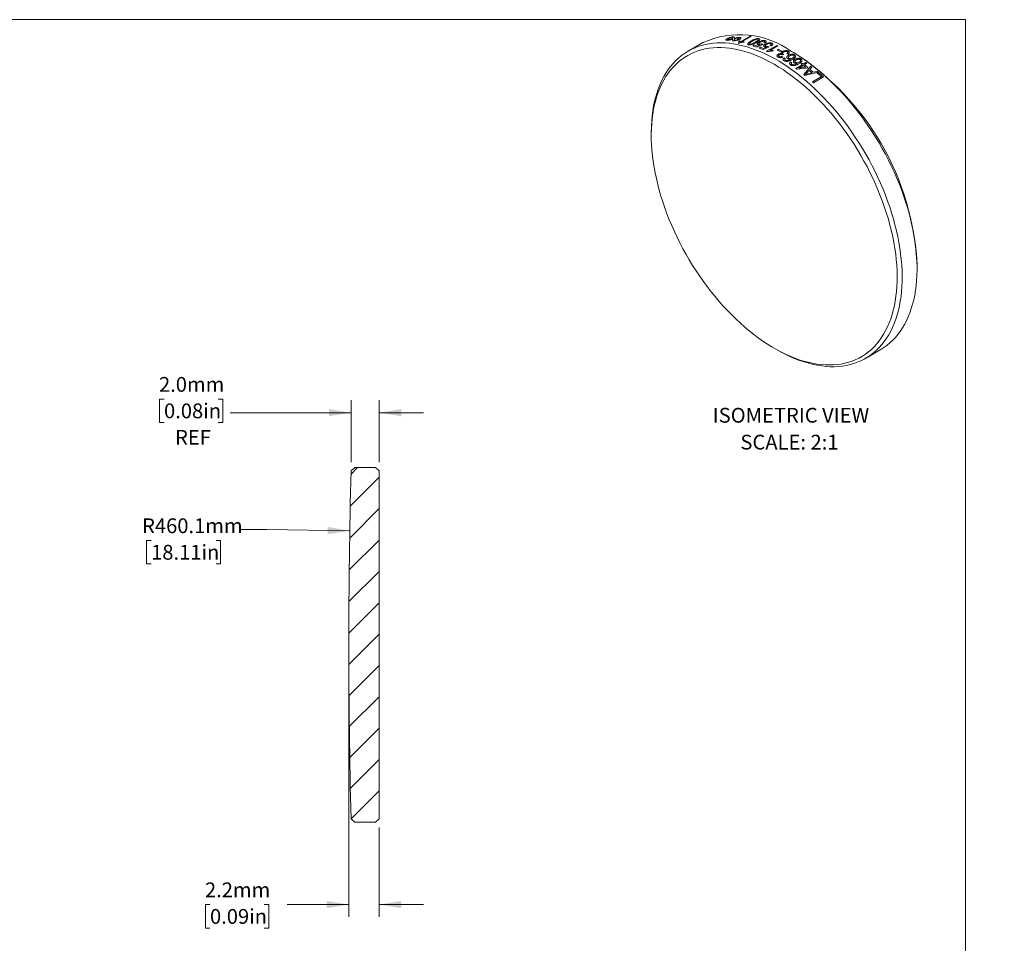
# Model space of a CAD drawing. Units: millimetres. Extents: x 2 to 1110, y 1 to 215.
# Drawn here: x 143 to 284, y 82 to 215 of the extents above; entities that cross this region are included whole.
import ezdxf

# ---------------------------------------------------------------- set-up
doc = ezdxf.new("R2010")
doc.units = ezdxf.units.MM
doc.styles.add('SLDTEXTSTYLE0', font='TXT', dxfattribs={"width": 0.75})
doc.styles.add('SLDTEXTSTYLE2', font='TXT', dxfattribs={"width": 0.7})
doc.dimstyles.new('SLDDIMSTYLE1', dxfattribs={"dimtxt": 2.116667, "dimasz": 3.175, "dimexe": 0, "dimexo": 0.0625, "dimgap": 0.529167, "dimtad": 0, "dimtih": 1, "dimtoh": 1, "dimdec": 1, "dimlfac": 0.5, "dimrnd": 1e-09, "dimzin": 12, "dimdsep": 46, "dimtxsty": 'SLDTEXTSTYLE0', "dimsah": 1, "dimcen": 0, "dimadec": 0, "dimazin": 3, "dimtfac": 1, "dimtdec": 1, "dimtofl": 0, "dimtmove": 0, "dimatfit": 3, "dimfxl": 1, "dimfrac": 2, "dimtolj": 1, "dimtzin": 12, "dimarcsym": 0})
doc.dimstyles.new('SLDDIMSTYLE2', dxfattribs={"dimtxt": 2.116667, "dimasz": 3.175, "dimexe": 0, "dimexo": 0.0625, "dimgap": 0.529167, "dimtad": 0, "dimtih": 1, "dimtoh": 1, "dimdec": 1, "dimlfac": 0.5, "dimrnd": 1e-09, "dimzin": 12, "dimdsep": 46, "dimtxsty": 'SLDTEXTSTYLE0', "dimsah": 1, "dimcen": 0.09, "dimadec": 0, "dimazin": 3, "dimtfac": 1, "dimtdec": 1, "dimtmove": 0, "dimatfit": 0, "dimfxl": 1, "dimfrac": 2, "dimtolj": 1, "dimtzin": 12, "dimarcsym": 0})
doc.dimstyles.new('SLDDIMSTYLE3', dxfattribs={"dimtxt": 2.116667, "dimasz": 3.175, "dimexe": 0, "dimexo": 0.0625, "dimgap": 0.529167, "dimtad": 0, "dimtih": 1, "dimtoh": 1, "dimdec": 1, "dimlfac": 0.5, "dimrnd": 1e-09, "dimzin": 4, "dimdsep": 46, "dimtxsty": 'SLDTEXTSTYLE0', "dimsah": 1, "dimcen": 0.09, "dimadec": 0, "dimazin": 1, "dimtfac": 1, "dimtdec": 1, "dimtmove": 0, "dimatfit": 0, "dimfxl": 1, "dimfrac": 2, "dimtolj": 1, "dimtzin": 12, "dimarcsym": 0})

# ---------------------------------------------------------------- blocks, each defined once
blk = doc.blocks.new('SW_NOTE_5')
at = {"color": 0, "linetype": 'Continuous', "lineweight": 0, "attachment_point": 2, "style": 'SLDTEXTSTYLE2'}
for s, insert, char_height in [('ISOMETRIC VIEW', (12.2, 2.73), 2.1167), ('SCALE: 2:1', (11.98, -1.12), 2.117)]:
    blk.add_mtext(s, dxfattribs=dict(at, insert=insert, char_height=char_height))
blk = doc.blocks.new('_D_1')
at = {"color": 7, "linetype": 'Continuous', "lineweight": 18}
for p, q in [((177.93, 141.65), (174.12, 141.65)), ((189.82, 141.44), (177.93, 141.65)), ((161.37, 140.08), (160.72, 140.08)), ((160.72, 140.08), (160.72, 136.72)), ((170.69, 140.08), (171.33, 140.08)), ((171.33, 140.08), (171.33, 136.72)), ((160.72, 136.72), (161.37, 136.72)), ((171.33, 136.72), (170.69, 136.72))]:
    blk.add_line(p, q, dxfattribs=at)
blk.add_solid([(189.82, 141.44), (186.66, 142.01), (186.64, 140.99)], dxfattribs=at)
at = {"color": 7, "linetype": 'Continuous', "lineweight": 18, "char_height": 2.117, "attachment_point": 1, "style": 'SLDTEXTSTYLE0'}
for s, insert in [('R460.1mm', (160.08, 143.24)), ('18.11in', (161.37, 139.44))]:
    blk.add_mtext(s, dxfattribs=dict(at, insert=insert))
blk = doc.blocks.new('_D_2')
at = {"color": 7, "linetype": 'Continuous', "lineweight": 18}
for p, q in [((189.68, 124.25), (189.68, 86.16)), ((194.02, 98.96), (194.02, 86.16)), ((169.8, 87.94), (169.16, 87.94)), ((169.16, 87.94), (169.16, 84.58)), ((177.56, 87.94), (178.21, 87.94)), ((178.21, 87.94), (178.21, 84.58)), ((189.68, 87.94), (180.84, 87.94)), ((194.02, 87.94), (200.37, 87.94)), ((169.16, 84.58), (169.8, 84.58)), ((178.21, 84.58), (177.56, 84.58))]:
    blk.add_line(p, q, dxfattribs=at)
for points in [[(189.68, 87.94), (186.51, 88.45), (186.51, 87.43)], [(194.02, 87.94), (197.2, 87.43), (197.2, 88.45)]]:
    blk.add_solid(points, dxfattribs=at)
at = {"color": 7, "linetype": 'Continuous', "lineweight": 18, "char_height": 2.117, "attachment_point": 1, "style": 'SLDTEXTSTYLE0'}
for s, insert in [('2.2mm', (169.08, 91.1)), ('0.09in', (169.8, 87.3))]:
    blk.add_mtext(s, dxfattribs=dict(at, insert=insert))
blk = doc.blocks.new('_D_3')
at = {"color": 7, "linetype": 'Continuous', "lineweight": 18}
for p, q in [((163.22, 160.33), (162.58, 160.33)), ((162.58, 160.33), (162.58, 156.96)), ((170.98, 160.33), (171.62, 160.33)), ((171.62, 160.33), (171.62, 156.96)), ((190.01, 151.3), (190.01, 160.15)), ((194.02, 151.3), (194.02, 160.15)), ((190.01, 158.37), (172.69, 158.37)), ((194.02, 158.37), (200.37, 158.37)), ((162.58, 156.96), (163.22, 156.96)), ((171.62, 156.96), (170.98, 156.96))]:
    blk.add_line(p, q, dxfattribs=at)
for points in [[(190.01, 158.37), (186.84, 158.88), (186.84, 157.87)], [(194.02, 158.37), (197.2, 157.86), (197.2, 158.88)]]:
    blk.add_solid(points, dxfattribs=at)
at = {"color": 7, "linetype": 'Continuous', "lineweight": 18, "char_height": 2.117, "attachment_point": 1, "style": 'SLDTEXTSTYLE0'}
for s, insert in [('2.0mm', (162.5, 163.48)), ('0.08in', (163.22, 159.69)), ('REF', (164.8, 155.9))]:
    blk.add_mtext(s, dxfattribs=dict(at, insert=insert))

msp = doc.modelspace()

# ---------------------------------------------------------------- hatches: boundary and pattern name
at = {"linetype": 'Continuous', "lineweight": 18}
h = msp.add_hatch(dxfattribs=at)
h.set_pattern_fill('ANSI31', style=0)
edge = h.paths.add_edge_path(flags=0)
edge.add_line((194.02, 150.03), (193.52, 150.53))
edge.add_line((193.52, 150.53), (193.06, 150.53))
edge.add_line((193.06, 150.53), (192.64, 150.53))
edge.add_line((192.64, 150.53), (191.66, 150.53))
edge.add_line((191.66, 150.53), (191.33, 150.53))
edge.add_line((191.33, 150.53), (190.52, 150.53))
edge.add_line((190.52, 150.53), (190.01, 150.03))
edge.add_arc((1109.84, 125.52), 920.16, 178.47333, 180.02398)
edge.add_arc((1109.84, 124.75), 920.16, 179.97602, 181.52667)
edge.add_line((190.01, 100.23), (190.52, 99.73))
edge.add_line((190.52, 99.73), (193.52, 99.73))
edge.add_line((193.52, 99.73), (194.02, 100.23))
edge.add_line((194.02, 100.23), (194.02, 150.03))

# ---------------------------------------------------------------- linework, layer by layer
at = {"color": 7, "linetype": 'Continuous', "lineweight": 18}
for p, q in [((1.58, 214.65), (277.99, 214.65)), ((277.99, 0.9), (277.99, 214.65)), ((243.7, 211.82), (243.66, 211.76)), ((243.82, 211.91), (243.7, 211.82)), ((243.76, 211.69), (243.85, 211.68)), ((243.93, 211.97), (243.82, 211.91)), ((243.98, 211.79), (244.02, 211.79)), ((244.09, 211.97), (244, 211.92)), ((244.32, 211.76), (244.53, 211.82)), ((244.33, 211.84), (244.53, 211.89)), ((244.53, 211.89), (244.63, 211.92)), ((244.53, 211.82), (244.61, 211.84)), ((244.61, 211.84), (244.61, 211.81)), ((244.61, 211.81), (244.61, 211.73)), ((244.7, 212.19), (244.63, 212.18)), ((244.63, 211.95), (244.63, 212.02)), ((244.63, 211.92), (244.63, 211.95)), ((244.75, 212.18), (244.7, 212.19)), ((244.73, 211.63), (244.82, 211.62)), ((244.86, 212.02), (244.87, 212.09)), ((244.86, 211.98), (244.86, 212.02)), ((244.95, 212.01), (244.86, 211.98)), ((244.92, 211.73), (244.93, 211.73)), ((244.93, 211.73), (244.96, 211.72)), ((245.15, 212.06), (244.95, 212.01)), ((244.96, 211.72), (245.05, 211.72)), ((245.3, 212.01), (245.07, 211.97)), ((245.61, 211.6), (245.54, 211.56)), ((245.58, 211.96), (245.56, 211.99)), ((245.59, 211.8), (245.7, 211.86)), ((245.73, 212.11), (245.63, 212.12)), ((247.18, 212.29), (245.71, 211.44)), ((245.81, 211.42), (247.27, 212.27)), ((246.22, 211.43), (246.29, 211.47)), ((240.37, 211.36), (238.25, 210.14)), ((247.52, 210.91), (247.69, 211.01)), ((248.95, 211.11), (248.1, 210.72)), ((248.14, 210.86), (248.55, 211.05)), ((248.43, 210.59), (248.6, 210.69)), ((248.83, 211.17), (248.95, 211.11)), ((249.87, 210.74), (249.01, 210.36)), ((249.05, 210.51), (249.47, 210.7)), ((249.26, 211.27), (249.1, 211.31)), ((249.48, 210.12), (250.95, 210.97)), ((249.74, 210.82), (249.87, 210.74)), ((251.1, 210.9), (249.95, 210.23)), ((250.18, 210.9), (250.01, 210.96)), ((250.48, 210.22), (250.31, 210.12)), ((251, 210.31), (251.17, 210.4)), ((251.62, 210.17), (251.45, 210.08)), ((253.43, 209.9), (253.08, 210.1)), ((251.7, 209.39), (251.83, 209.29)), ((251.79, 209.59), (251.77, 209.61)), ((251.98, 209.68), (251.79, 209.59)), ((251.86, 209.73), (251.98, 209.68)), ((252.02, 209.18), (252.19, 209.1)), ((252.57, 209.69), (252.4, 209.77)), ((252.94, 208.6), (253.11, 208.51)), ((253.66, 207.66), (254.6, 208.2)), ((255.25, 207.71), (253.8, 207.55)), ((254.75, 208.09), (254.09, 207.71)), ((254.09, 207.71), (255.11, 207.83)), ((254.43, 208.32), (254.6, 208.42)), ((254.77, 208.3), (255.13, 208.51)), ((254.84, 206.78), (255.84, 207.98)), ((255.28, 208.4), (254.92, 208.19)), ((255.42, 207.81), (255.25, 207.71)), ((255.56, 207.37), (255.28, 207.04)), ((255.99, 207.86), (255.68, 207.51)), ((256.18, 207.11), (256.74, 207.25)), ((256.89, 207.12), (254.99, 206.66)), ((255.28, 207.04), (255.06, 206.81)), ((255.06, 206.81), (255.41, 206.91)), ((255.41, 206.91), (255.96, 207.05)), ((256.06, 205.75), (257.34, 206.49)), ((257.66, 206.46), (256.21, 205.62)), ((256.76, 207), (256.93, 207.09)), ((233, 199.05), (232.99, 198.63)), ((271.03, 179), (271.03, 179.4)), ((251.05, 167.34), (251.42, 167.13)), ((263.65, 166.14), (265.77, 167.37)), ((190.01, 150.03), (190.52, 150.53)), ((190.52, 150.53), (191.33, 150.53)), ((191.33, 150.53), (191.66, 150.53)), ((191.66, 150.53), (192.64, 150.53)), ((192.64, 150.53), (193.06, 150.53)), ((193.06, 150.53), (193.52, 150.53)), ((193.52, 150.53), (194.02, 150.03)), ((194.02, 150.03), (194.02, 100.23)), ((189.68, 125.52), (189.68, 124.75)), ((190.52, 99.73), (190.01, 100.23)), ((194.02, 100.23), (193.52, 99.73)), ((193.52, 99.73), (190.52, 99.73))]:
    msp.add_line(p, q, dxfattribs=at)
at = {"color": 7, "linetype": 'Continuous', "lineweight": 18, "flags": 128}
for points in [[(250.59, 208.26), (249.93, 208.63), (249.28, 208.96), (248.63, 209.27), (247.98, 209.54), (247.33, 209.79), (246.69, 210.01), (246.06, 210.19), (245.43, 210.35), (244.81, 210.47), (244.19, 210.57), (243.59, 210.63), (242.99, 210.66), (242.41, 210.66), (241.83, 210.62), (241.27, 210.56), (240.72, 210.47), (240.19, 210.34), (239.67, 210.18), (239.16, 209.99), (238.67, 209.78), (238.2, 209.53), (237.74, 209.25), (237.3, 208.94), (236.88, 208.6), (236.48, 208.24), (236.1, 207.84), (235.74, 207.42), (235.39, 206.98), (235.07, 206.5), (234.78, 206), (234.5, 205.48), (234.24, 204.93), (234.01, 204.35), (233.8, 203.76), (233.62, 203.14), (233.45, 202.5), (233.32, 201.84), (233.2, 201.17), (233.11, 200.47), (233.04, 199.76), (233, 199.03), (232.98, 198.28), (232.99, 197.52), (233.02, 196.75), (233.07, 195.97), (233.15, 195.17), (233.25, 194.36), (233.38, 193.55), (233.53, 192.73), (233.71, 191.9), (233.9, 191.06), (234.13, 190.22), (234.37, 189.38), (234.63, 188.54), (234.92, 187.69), (235.23, 186.85), (235.56, 186), (235.91, 185.16), (236.29, 184.33), (236.68, 183.5), (237.09, 182.67), (237.52, 181.85), (237.97, 181.04), (238.43, 180.24), (238.91, 179.45), (239.41, 178.67), (239.92, 177.91), (240.45, 177.16), (240.99, 176.42), (241.55, 175.7), (242.12, 175), (242.7, 174.31), (243.29, 173.64), (243.89, 173), (244.5, 172.37), (245.12, 171.76), (245.74, 171.18), (246.37, 170.62), (247.01, 170.09), (247.66, 169.57), (248.3, 169.09), (248.95, 168.63), (249.61, 168.2), (250.26, 167.79), (250.92, 167.41), (251.57, 167.06), (252.22, 166.74), (252.87, 166.45), (253.52, 166.19), (254.16, 165.96), (254.8, 165.76), (255.43, 165.59), (256.06, 165.45), (256.68, 165.34), (257.29, 165.26), (257.89, 165.21), (258.48, 165.2), (259.06, 165.22), (259.63, 165.26), (260.18, 165.34), (260.72, 165.45), (261.25, 165.59), (261.77, 165.77), (262.26, 165.97), (262.75, 166.2), (263.21, 166.47), (263.66, 166.76), (264.09, 167.08), (264.5, 167.43), (264.89, 167.81), (265.26, 168.22), (265.61, 168.66), (265.94, 169.12), (266.25, 169.6), (266.54, 170.12), (266.81, 170.65), (267.05, 171.22), (267.27, 171.8), (267.47, 172.41), (267.64, 173.03), (267.79, 173.68), (267.92, 174.35), (268.02, 175.04), (268.1, 175.74), (268.16, 176.46), (268.19, 177.2), (268.19, 177.95), (268.18, 178.72), (268.13, 179.5), (268.07, 180.29), (267.98, 181.09), (267.86, 181.9), (267.72, 182.72), (267.56, 183.55), (267.37, 184.38), (267.16, 185.22), (266.93, 186.06), (266.68, 186.9), (266.4, 187.74), (266.1, 188.59), (265.78, 189.43), (265.44, 190.28), (265.08, 191.11), (264.7, 191.95), (264.3, 192.78), (263.88, 193.6), (263.44, 194.41), (262.98, 195.22), (262.51, 196.01), (262.02, 196.8), (261.51, 197.57), (260.99, 198.33), (260.46, 199.07), (259.91, 199.8), (259.34, 200.51), (258.77, 201.21), (258.19, 201.89), (257.59, 202.54), (256.98, 203.18), (256.37, 203.8), (255.75, 204.39), (255.12, 204.96), (254.48, 205.51), (253.84, 206.03), (253.2, 206.53), (252.55, 207), (251.9, 207.45), (251.24, 207.87), (250.59, 208.26)], [(233, 199.05), (233.01, 199.45), (233.05, 200.18), (233.12, 200.9), (233.21, 201.61), (233.32, 202.29), (233.46, 202.96), (233.62, 203.6), (233.81, 204.23), (234.02, 204.83), (234.25, 205.41), (234.5, 205.97), (234.78, 206.5), (235.08, 207.01), (235.4, 207.49), (235.74, 207.94), (236.1, 208.37), (236.48, 208.78), (236.88, 209.15), (237.3, 209.5), (237.74, 209.81), (238.19, 210.1), (238.67, 210.36), (239.16, 210.59), (239.66, 210.79), (240.18, 210.95), (240.72, 211.09), (241.27, 211.2), (241.83, 211.27), (242.4, 211.31), (242.99, 211.33), (243.59, 211.31), (244.19, 211.26), (244.81, 211.17), (245.43, 211.06), (246.06, 210.92), (246.7, 210.74), (247.35, 210.54), (247.99, 210.3), (248.65, 210.04), (249.3, 209.74), (249.96, 209.42), (250.62, 209.07), (251.28, 208.69), (251.94, 208.28), (252.6, 207.84), (253.25, 207.38), (253.91, 206.89), (254.56, 206.38), (255.2, 205.84), (255.84, 205.28), (256.47, 204.69), (257.09, 204.08), (257.71, 203.45), (258.32, 202.8), (258.91, 202.13), (259.5, 201.44), (260.07, 200.74), (260.64, 200.01), (261.19, 199.28), (261.72, 198.52), (262.24, 197.75), (262.75, 196.97), (263.24, 196.18), (263.71, 195.37), (264.17, 194.56), (264.6, 193.74), (265.02, 192.9), (265.42, 192.07), (265.8, 191.23), (266.17, 190.38), (266.51, 189.53), (266.82, 188.68), (267.12, 187.83), (267.4, 186.98), (267.65, 186.13), (267.88, 185.28), (268.09, 184.43), (268.28, 183.6), (268.44, 182.76), (268.58, 181.94), (268.69, 181.12), (268.78, 180.32), (268.85, 179.52), (268.89, 178.73), (268.91, 177.96), (268.9, 177.2), (268.87, 176.46), (268.82, 175.73), (268.74, 175.02), (268.64, 174.33), (268.51, 173.65), (268.36, 173), (268.19, 172.36), (267.99, 171.75), (267.77, 171.16), (267.53, 170.59), (267.26, 170.04), (266.98, 169.52), (266.67, 169.03), (266.34, 168.56), (265.99, 168.12), (265.62, 167.7), (265.23, 167.31), (264.82, 166.95), (264.39, 166.62), (263.94, 166.32), (263.47, 166.04), (262.99, 165.8), (262.5, 165.59), (261.98, 165.4), (261.45, 165.25), (260.91, 165.13), (260.36, 165.04), (259.79, 164.98), (259.21, 164.95), (258.62, 164.96), (258.01, 164.99), (257.4, 165.06), (256.78, 165.16), (256.15, 165.28), (255.52, 165.44), (254.88, 165.63), (254.23, 165.85), (253.58, 166.1), (252.93, 166.38), (252.27, 166.69), (251.61, 167.03), (251.42, 167.13)], [(265.77, 167.37), (265.83, 167.4), (266.29, 167.69), (266.72, 168.01), (267.14, 168.35), (267.54, 168.73), (267.93, 169.13), (268.29, 169.56), (268.63, 170.01), (268.95, 170.5), (269.24, 171), (269.52, 171.54), (269.77, 172.09), (270.01, 172.67), (270.21, 173.28), (270.4, 173.9), (270.56, 174.55), (270.7, 175.21), (270.81, 175.9), (270.91, 176.6), (270.97, 177.32), (271.01, 178.05), (271.03, 178.81), (271.03, 179.57), (271, 180.35), (270.94, 181.14), (270.86, 181.94), (270.76, 182.75), (270.63, 183.58), (270.48, 184.4), (270.31, 185.24), (270.11, 186.08), (269.89, 186.93), (269.65, 187.77), (269.38, 188.63), (269.1, 189.48), (268.79, 190.33), (268.46, 191.18), (268.11, 192.03), (267.74, 192.87), (267.35, 193.71), (266.94, 194.55), (266.51, 195.37), (266.06, 196.19), (265.6, 197), (265.11, 197.8), (264.62, 198.59), (264.1, 199.36), (263.58, 200.12), (263.03, 200.87), (262.48, 201.6), (261.91, 202.32), (261.33, 203.02), (260.74, 203.7), (260.14, 204.36), (259.52, 204.99), (258.9, 205.61), (258.28, 206.21), (257.64, 206.78), (257, 207.33), (256.35, 207.86), (255.7, 208.36), (255.05, 208.84), (254.39, 209.29), (253.73, 209.71), (253.07, 210.1)]]:
    msp.add_lwpolyline(points, dxfattribs=at)
at = {"color": 7, "linetype": 'Continuous', "lineweight": 18}
for centre, radius, start, end in [((245.64, 199.77), 12.73, 54.2615, 114.4281), ((244.67, 198.59), 13.92, 79.2097, 79.6084), ((242.91, 197.58), 13.92, 79.3312, 79.5137), ((242.27, 194.51), 17.22, 70.2209, 72.2342), ((242.47, 194.71), 17.12, 70.6535, 72.2378), ((241.72, 193.03), 18.8, 67.1872, 69.0863), ((241.93, 193.23), 18.69, 67.5953, 69.0897), ((241.08, 191.6), 20.34, 65.2951, 65.5966), ((242.53, 192.4), 20.39, 65.132, 65.5963), ((241.25, 190.67), 21.92, 62.2649, 63.5919), ((241.42, 190.77), 21.92, 62.2649, 63.5919), ((232.86, 177.7), 38.21, 2.5586, 57.4414), ((236.81, 184.39), 28.73, 53.7371, 54.0856), ((237.94, 185.2), 28.41, 54.0854, 54.5041), ((238.11, 185.29), 28.41, 54.0854, 54.5041), ((237.43, 184.51), 29.26, 52.8431, 53.7147), ((237.51, 184.48), 29.41, 52.4856, 53.7129), ((238.27, 185.23), 28.74, 53.7162, 54.0855), ((236.21, 182.98), 31.14, 50.6189, 51.5659), ((236.38, 183.08), 31.14, 50.5041, 51.6814), ((237.39, 184.06), 30.21, 51.9831, 52.3543), ((236.22, 182.62), 32.06, 49.8595, 50.2169), ((235.36, 182.49), 31.14, 50.9218, 51.263), ((235.52, 181.89), 32.88, 48.42, 49.7703), ((235.59, 181.88), 33.03, 48.0853, 49.768), ((233.75, 180.6), 33.62, 48.0912, 48.4238), ((1109.84, 125.52), 920.16, 178.47333, 180.02398), ((1109.84, 124.75), 920.16, 179.97602, 181.52667)]:
    msp.add_arc(centre, radius, start, end, dxfattribs=at)
for points, knots in [([(243.66, 211.76), (243.66, 211.74), (243.67, 211.7), (243.73, 211.69), (243.76, 211.69)], [0, 0, 0, 0, 0.4910368, 1, 1, 1, 1]), ([(243.85, 211.68), (243.92, 211.69), (244.06, 211.7), (244.23, 211.74), (244.32, 211.76)], [0, 0, 0, 0, 0.49915, 1, 1, 1, 1]), ([(244, 211.92), (243.97, 211.9), (243.92, 211.86), (243.92, 211.83), (243.91, 211.82)], [0, 0, 0, 0, 0.512286, 1, 1, 1, 1]), ([(243.91, 211.82), (243.92, 211.81), (243.93, 211.8), (243.96, 211.79), (243.98, 211.79)], [0, 0, 0, 0, 0.493479, 1, 1, 1, 1]), ([(244.27, 212.11), (244.21, 212.09), (244.09, 212.05), (243.99, 212), (243.93, 211.97)], [0, 0, 0, 0, 0.499875, 1, 1, 1, 1]), ([(244.02, 211.79), (244.07, 211.79), (244.16, 211.8), (244.27, 211.83), (244.33, 211.84)], [0, 0, 0, 0, 0.499063, 1, 1, 1, 1]), ([(244.28, 212.04), (244.25, 212.03), (244.18, 212.01), (244.12, 211.98), (244.09, 211.97)], [0, 0, 0, 0, 0.4999492, 1, 1, 1, 1]), ([(244.63, 212.18), (244.58, 212.18), (244.47, 212.17), (244.34, 212.13), (244.27, 212.11)], [0, 0, 0, 0, 0.500137, 1, 1, 1, 1]), ([(244.45, 212.08), (244.42, 212.07), (244.37, 212.07), (244.31, 212.05), (244.28, 212.04)], [0, 0, 0, 0, 0.499835, 1, 1, 1, 1]), ([(244.63, 212.02), (244.62, 212.04), (244.61, 212.07), (244.53, 212.08), (244.48, 212.08), (244.45, 212.08)], [0, 0, 0, 0, 0.499736, 0.751077, 1, 1, 1, 1]), ([(244.61, 211.73), (244.61, 211.71), (244.62, 211.67), (244.69, 211.64), (244.73, 211.63)], [0, 0, 0, 0, 0.50072, 1, 1, 1, 1]), ([(244.87, 212.09), (244.86, 212.11), (244.85, 212.15), (244.79, 212.17), (244.75, 212.18)], [0, 0, 0, 0, 0.5006792, 1, 1, 1, 1]), ([(244.82, 211.62), (244.88, 211.62), (245, 211.62), (245.14, 211.65), (245.21, 211.66)], [0, 0, 0, 0, 0.50438, 1, 1, 1, 1]), ([(244.84, 211.91), (244.84, 211.91), (244.84, 211.9), (244.84, 211.9), (244.84, 211.89), (244.84, 211.86), (244.84, 211.84), (244.83, 211.83)], [0, 0, 0, 0, 0.004344, 0.038792, 0.135004, 0.500005, 1, 1, 1, 1]), ([(244.83, 211.83), (244.84, 211.8), (244.84, 211.76), (244.89, 211.74), (244.92, 211.73)], [0, 0, 0, 0, 0.501393, 1, 1, 1, 1]), ([(245.07, 211.97), (245.03, 211.96), (244.97, 211.94), (244.89, 211.92), (244.86, 211.91), (244.85, 211.91), (244.84, 211.91), (244.84, 211.91), (244.84, 211.91)], [0, 0, 0, 0, 0.499968, 0.865933, 0.961801, 0.988022, 0.995753, 1, 1, 1, 1]), ([(245.05, 211.72), (245.08, 211.73), (245.16, 211.73), (245.28, 211.77), (245.39, 211.81), (245.45, 211.84), (245.48, 211.86)], [0, 0, 0, 0, 0.251392, 0.499962, 0.747396, 1, 1, 1, 1]), ([(245.63, 212.12), (245.56, 212.12), (245.41, 212.12), (245.24, 212.08), (245.15, 212.06)], [0, 0, 0, 0, 0.499121, 1, 1, 1, 1]), ([(245.21, 211.66), (245.28, 211.68), (245.41, 211.72), (245.53, 211.77), (245.59, 211.8)], [0, 0, 0, 0, 0.496592, 1, 1, 1, 1]), ([(245.47, 212.02), (245.45, 212.02), (245.4, 212.02), (245.33, 212.02), (245.3, 212.01)], [0, 0, 0, 0, 0.499803, 1, 1, 1, 1]), ([(245.54, 211.56), (245.54, 211.53), (245.54, 211.47), (245.52, 211.37), (245.47, 211.3), (245.44, 211.27)], [0, 0, 0, 0, 0.3533, 0.666134, 1, 1, 1, 1]), ([(245.56, 211.99), (245.55, 212), (245.53, 212.02), (245.49, 212.02), (245.47, 212.02)], [0, 0, 0, 0, 0.499802, 1, 1, 1, 1]), ([(245.48, 211.86), (245.51, 211.88), (245.56, 211.91), (245.57, 211.95), (245.58, 211.96)], [0, 0, 0, 0, 0.500386, 1, 1, 1, 1]), ([(245.71, 211.44), (245.7, 211.47), (245.69, 211.53), (245.64, 211.58), (245.61, 211.6)], [0, 0, 0, 0, 0.499964, 1, 1, 1, 1]), ([(245.7, 211.86), (245.73, 211.89), (245.81, 211.95), (245.82, 212), (245.83, 212.03)], [0, 0, 0, 0, 0.500397, 1, 1, 1, 1]), ([(245.83, 212.03), (245.83, 212.05), (245.82, 212.08), (245.76, 212.1), (245.73, 212.11)], [0, 0, 0, 0, 0.485726, 1, 1, 1, 1]), ([(246.29, 211.47), (246.24, 211.47), (246.13, 211.47), (245.97, 211.45), (245.86, 211.43), (245.81, 211.42)], [0, 0, 0, 0, 0.351341, 0.673206, 1, 1, 1, 1]), ([(246.8, 211.22), (246.82, 211.24), (246.84, 211.28), (246.91, 211.35), (246.99, 211.41), (247.08, 211.47), (247.18, 211.53), (247.24, 211.57), (247.28, 211.59)], [0, 0, 0, 0, 0.164264, 0.327101, 0.499851, 0.663796, 0.818135, 1, 1, 1, 1]), ([(247.43, 211.55), (247.39, 211.54), (247.33, 211.5), (247.25, 211.45), (247.17, 211.4), (247.1, 211.34), (247.03, 211.29), (247, 211.24), (246.99, 211.21), (247, 211.18), (247.02, 211.16), (247.05, 211.15), (247.06, 211.15)], [0, 0, 0, 0, 0.14474, 0.250287, 0.384314, 0.500545, 0.625546, 0.750279, 0.812934, 0.876026, 0.935662, 1, 1, 1, 1]), ([(247.28, 211.59), (247.32, 211.62), (247.4, 211.66), (247.53, 211.73), (247.66, 211.79), (247.8, 211.85), (247.93, 211.89), (248.04, 211.92), (248.14, 211.94), (248.25, 211.95), (248.34, 211.94), (248.38, 211.93), (248.4, 211.92)], [0, 0, 0, 0, 0.135195, 0.25032, 0.382923, 0.500567, 0.635062, 0.694747, 0.750635, 0.874966, 0.937453, 1, 1, 1, 1]), ([(248.24, 211.84), (248.23, 211.84), (248.2, 211.85), (248.12, 211.85), (248.02, 211.83), (247.92, 211.8), (247.85, 211.77), (247.77, 211.74), (247.67, 211.69), (247.55, 211.63), (247.47, 211.58), (247.43, 211.55)], [0, 0, 0, 0, 0.06455, 0.124665, 0.24917, 0.374028, 0.432793, 0.499221, 0.65798, 0.816253, 1, 1, 1, 1]), ([(247.88, 211.43), (247.92, 211.45), (248, 211.5), (248.11, 211.57), (248.2, 211.63), (248.27, 211.69), (248.31, 211.75), (248.31, 211.79), (248.28, 211.82), (248.26, 211.83), (248.24, 211.84)], [0, 0, 0, 0, 0.184113, 0.341603, 0.500828, 0.625911, 0.750738, 0.87514, 0.935722, 1, 1, 1, 1]), ([(248.4, 211.92), (248.42, 211.92), (248.45, 211.91), (248.49, 211.88), (248.51, 211.85), (248.52, 211.81), (248.51, 211.76), (248.48, 211.71), (248.42, 211.65), (248.33, 211.57), (248.19, 211.48), (248.08, 211.42), (248.03, 211.38)], [0, 0, 0, 0, 0.062505, 0.124951, 0.186201, 0.249877, 0.369556, 0.432902, 0.499763, 0.656899, 0.820301, 1, 1, 1, 1]), ([(248.29, 211.09), (248.26, 211.1), (248.21, 211.12), (248.17, 211.16), (248.16, 211.21), (248.18, 211.28), (248.25, 211.37), (248.36, 211.44), (248.41, 211.47)], [0, 0, 0, 0, 0.1271661, 0.247852, 0.372237, 0.5003858, 0.7498136, 1, 1, 1, 1]), ([(248.41, 211.47), (248.47, 211.5), (248.6, 211.57), (248.81, 211.63), (248.97, 211.67), (249.1, 211.67), (249.22, 211.67), (249.28, 211.65), (249.31, 211.64)], [0, 0, 0, 0, 0.250069, 0.49972, 0.630539, 0.749914, 0.874893, 1, 1, 1, 1]), ([(249.16, 211.55), (249.14, 211.56), (249.1, 211.57), (249.02, 211.57), (248.93, 211.56), (248.82, 211.54), (248.69, 211.5), (248.61, 211.45), (248.56, 211.43)], [0, 0, 0, 0, 0.129299, 0.248269, 0.37647, 0.499997, 0.749687, 1, 1, 1, 1]), ([(249.1, 211.31), (249.13, 211.33), (249.18, 211.37), (249.23, 211.43), (249.24, 211.47), (249.23, 211.5), (249.21, 211.53), (249.18, 211.54), (249.16, 211.55)], [0, 0, 0, 0, 0.269626, 0.503956, 0.627559, 0.752818, 0.872346, 1, 1, 1, 1]), ([(249.31, 211.64), (249.34, 211.63), (249.38, 211.61), (249.43, 211.57), (249.45, 211.52), (249.45, 211.45), (249.4, 211.36), (249.31, 211.3), (249.26, 211.27)], [0, 0, 0, 0, 0.125177, 0.250307, 0.37294, 0.500618, 0.749864, 1, 1, 1, 1]), ([(245.48, 211.26), (245.56, 211.28), (245.72, 211.33), (245.96, 211.39), (246.13, 211.41), (246.22, 211.43)], [0, 0, 0, 0, 0.331662, 0.639818, 1, 1, 1, 1]), ([(246.91, 211.06), (246.88, 211.07), (246.83, 211.09), (246.79, 211.13), (246.78, 211.17), (246.8, 211.2), (246.8, 211.22)], [0, 0, 0, 0, 0.250036, 0.499802, 0.749744, 1, 1, 1, 1]), ([(248.03, 211.38), (247.99, 211.36), (247.91, 211.31), (247.78, 211.25), (247.65, 211.19), (247.5, 211.13), (247.38, 211.09), (247.27, 211.06), (247.19, 211.05), (247.11, 211.04), (247.04, 211.04), (246.97, 211.05), (246.93, 211.06), (246.91, 211.06)], [0, 0, 0, 0, 0.135056, 0.250156, 0.383083, 0.500249, 0.634395, 0.694121, 0.75014, 0.812835, 0.875043, 0.937495, 1, 1, 1, 1]), ([(247.06, 211.15), (247.08, 211.15), (247.11, 211.14), (247.19, 211.14), (247.27, 211.15), (247.35, 211.17), (247.4, 211.19), (247.46, 211.21), (247.54, 211.24), (247.64, 211.29), (247.76, 211.36), (247.84, 211.4), (247.88, 211.43)], [0, 0, 0, 0, 0.063446, 0.124744, 0.249132, 0.312656, 0.374216, 0.432239, 0.499377, 0.655687, 0.815255, 1, 1, 1, 1]), ([(248.55, 211.05), (248.51, 211.05), (248.43, 211.05), (248.34, 211.07), (248.31, 211.08), (248.29, 211.09)], [0, 0, 0, 0, 0.499581, 0.749719, 1, 1, 1, 1]), ([(248.56, 211.43), (248.53, 211.41), (248.45, 211.36), (248.4, 211.3), (248.39, 211.25), (248.4, 211.21), (248.43, 211.18), (248.46, 211.17), (248.48, 211.16)], [0, 0, 0, 0, 0.250268, 0.499657, 0.627758, 0.749909, 0.874908, 1, 1, 1, 1]), ([(248.48, 211.16), (248.5, 211.15), (248.55, 211.14), (248.64, 211.14), (248.74, 211.15), (248.8, 211.16), (248.83, 211.17)], [0, 0, 0, 0, 0.24974, 0.49966, 0.749693, 1, 1, 1, 1]), ([(249.2, 210.75), (249.17, 210.76), (249.12, 210.79), (249.08, 210.83), (249.07, 210.89), (249.08, 210.96), (249.16, 211.06), (249.26, 211.12), (249.31, 211.16)], [0, 0, 0, 0, 0.127166, 0.247852, 0.372237, 0.500386, 0.749814, 1, 1, 1, 1]), ([(249.47, 210.7), (249.42, 210.7), (249.34, 210.71), (249.25, 210.73), (249.22, 210.74), (249.2, 210.75)], [0, 0, 0, 0, 0.4995811, 0.7497189, 1, 1, 1, 1]), ([(249.47, 211.1), (249.44, 211.08), (249.36, 211.04), (249.31, 210.97), (249.3, 210.92), (249.31, 210.88), (249.34, 210.84), (249.37, 210.83), (249.39, 210.82)], [0, 0, 0, 0, 0.2502683, 0.4996574, 0.6277577, 0.7499092, 0.8749076, 1, 1, 1, 1]), ([(249.31, 211.16), (249.38, 211.19), (249.51, 211.26), (249.71, 211.31), (249.88, 211.34), (250.01, 211.34), (250.13, 211.33), (250.19, 211.31), (250.22, 211.3)], [0, 0, 0, 0, 0.250069, 0.49972, 0.630539, 0.749914, 0.874893, 1, 1, 1, 1]), ([(249.39, 210.82), (249.41, 210.81), (249.46, 210.8), (249.55, 210.79), (249.65, 210.8), (249.71, 210.81), (249.74, 210.82)], [0, 0, 0, 0, 0.24974, 0.49966, 0.749693, 1, 1, 1, 1]), ([(250.07, 211.21), (250.05, 211.22), (250.01, 211.23), (249.92, 211.24), (249.84, 211.23), (249.73, 211.21), (249.6, 211.17), (249.51, 211.13), (249.47, 211.1)], [0, 0, 0, 0, 0.129299, 0.248269, 0.37647, 0.499997, 0.749687, 1, 1, 1, 1]), ([(250.31, 210.12), (250.24, 210.13), (250.12, 210.14), (249.94, 210.13), (249.75, 210.11), (249.63, 210.09), (249.57, 210.07)], [0, 0, 0, 0, 0.255358, 0.499999, 0.750819, 1, 1, 1, 1]), ([(249.95, 210.23), (250.04, 210.24), (250.22, 210.25), (250.39, 210.23), (250.48, 210.22)], [0, 0, 0, 0, 0.499902, 1, 1, 1, 1]), ([(250.01, 210.96), (250.04, 210.98), (250.09, 211.02), (250.14, 211.08), (250.15, 211.12), (250.14, 211.16), (250.12, 211.19), (250.09, 211.2), (250.07, 211.21)], [0, 0, 0, 0, 0.269626, 0.503956, 0.627559, 0.752818, 0.872346, 1, 1, 1, 1]), ([(250.22, 211.3), (250.25, 211.29), (250.29, 211.26), (250.34, 211.22), (250.37, 211.17), (250.37, 211.1), (250.31, 211), (250.22, 210.94), (250.18, 210.9)], [0, 0, 0, 0, 0.125177, 0.250307, 0.37294, 0.500618, 0.749864, 1, 1, 1, 1]), ([(251.61, 209.77), (251.59, 209.8), (251.56, 209.84), (251.56, 209.9), (251.59, 209.96), (251.65, 210.03), (251.72, 210.08), (251.75, 210.1)], [0, 0, 0, 0, 0.249087, 0.369249, 0.499502, 0.749609, 1, 1, 1, 1]), ([(251.75, 210.1), (251.81, 210.13), (251.93, 210.19), (252.17, 210.23), (252.37, 210.23), (252.52, 210.19), (252.58, 210.16), (252.61, 210.15)], [0, 0, 0, 0, 0.250268, 0.499839, 0.74934, 0.874631, 1, 1, 1, 1]), ([(252.45, 210.06), (252.43, 210.07), (252.4, 210.09), (252.33, 210.1), (252.25, 210.11), (252.15, 210.11), (252.02, 210.08), (251.94, 210.04), (251.91, 210.02)], [0, 0, 0, 0, 0.124183, 0.244214, 0.367377, 0.500445, 0.749905, 1, 1, 1, 1]), ([(252.4, 209.77), (252.42, 209.79), (252.46, 209.82), (252.5, 209.87), (252.53, 209.91), (252.54, 209.95), (252.53, 209.99), (252.5, 210.03), (252.47, 210.05), (252.45, 210.06)], [0, 0, 0, 0, 0.194166, 0.36006, 0.500404, 0.630394, 0.750284, 0.871411, 1, 1, 1, 1]), ([(252.61, 210.15), (252.63, 210.13), (252.68, 210.1), (252.73, 210.04), (252.75, 209.98), (252.75, 209.94), (252.74, 209.88), (252.7, 209.79), (252.61, 209.73), (252.57, 209.69)], [0, 0, 0, 0, 0.127613, 0.250242, 0.373247, 0.500592, 0.501727, 0.749883, 1, 1, 1, 1]), ([(251.12, 209.29), (251.1, 209.3), (251.05, 209.33), (251.01, 209.38), (250.98, 209.43), (250.98, 209.51), (251.02, 209.6), (251.11, 209.66), (251.15, 209.69)], [0, 0, 0, 0, 0.12759, 0.250411, 0.372982, 0.500966, 0.75022, 1, 1, 1, 1]), ([(251.83, 209.29), (251.78, 209.27), (251.67, 209.23), (251.5, 209.2), (251.37, 209.21), (251.25, 209.23), (251.17, 209.26), (251.12, 209.29)], [0, 0, 0, 0, 0.250473, 0.500096, 0.627261, 0.750707, 1, 1, 1, 1]), ([(251.15, 209.69), (251.19, 209.71), (251.25, 209.74), (251.36, 209.77), (251.49, 209.79), (251.57, 209.78), (251.61, 209.77)], [0, 0, 0, 0, 0.250196, 0.500148, 0.750076, 1, 1, 1, 1]), ([(251.3, 209.61), (251.27, 209.59), (251.22, 209.56), (251.19, 209.5), (251.19, 209.46), (251.2, 209.43), (251.23, 209.4), (251.25, 209.38), (251.26, 209.38)], [0, 0, 0, 0, 0.250091, 0.499239, 0.626606, 0.749633, 0.874717, 1, 1, 1, 1]), ([(251.26, 209.38), (251.3, 209.36), (251.34, 209.34), (251.42, 209.33), (251.5, 209.33), (251.6, 209.35), (251.66, 209.37), (251.7, 209.39)], [0, 0, 0, 0, 0.2491587, 0.3739607, 0.499739, 0.7257039, 1, 1, 1, 1]), ([(251.77, 209.61), (251.74, 209.62), (251.68, 209.65), (251.6, 209.67), (251.53, 209.67), (251.47, 209.66), (251.38, 209.65), (251.33, 209.62), (251.3, 209.61)], [0, 0, 0, 0, 0.261428, 0.38126, 0.499867, 0.625586, 0.750352, 1, 1, 1, 1]), ([(251.91, 210.02), (251.87, 210), (251.81, 209.96), (251.77, 209.89), (251.77, 209.84), (251.78, 209.8), (251.81, 209.76), (251.84, 209.74), (251.86, 209.73)], [0, 0, 0, 0, 0.250036, 0.499303, 0.627271, 0.747983, 0.868984, 1, 1, 1, 1]), ([(252, 208.77), (251.96, 208.8), (251.89, 208.85), (251.86, 208.92), (251.86, 209), (251.91, 209.09), (251.98, 209.15), (252.02, 209.18)], [0, 0, 0, 0, 0.249169, 0.37157, 0.499814, 0.749497, 1, 1, 1, 1]), ([(253.2, 208.96), (253.14, 208.92), (253.03, 208.86), (252.84, 208.78), (252.66, 208.71), (252.51, 208.68), (252.39, 208.68), (252.28, 208.68), (252.16, 208.7), (252.06, 208.73), (252.02, 208.76), (252, 208.77)], [0, 0, 0, 0, 0.176822, 0.340493, 0.500481, 0.629489, 0.690516, 0.750493, 0.874957, 0.937452, 1, 1, 1, 1]), ([(252.19, 209.1), (252.17, 209.08), (252.12, 209.04), (252.1, 208.99), (252.09, 208.97)], [0, 0, 0, 0, 0.501185, 1, 1, 1, 1]), ([(252.09, 208.97), (252.09, 208.95), (252.09, 208.91), (252.13, 208.87), (252.15, 208.85), (252.17, 208.85)], [0, 0, 0, 0, 0.499071, 0.736121, 1, 1, 1, 1]), ([(252.17, 208.85), (252.19, 208.83), (252.24, 208.81), (252.37, 208.79), (252.47, 208.8), (252.53, 208.81)], [0, 0, 0, 0, 0.250022, 0.500232, 1, 1, 1, 1]), ([(252.53, 209.07), (252.5, 209.09), (252.45, 209.13), (252.41, 209.19), (252.4, 209.26), (252.41, 209.35), (252.49, 209.46), (252.59, 209.53), (252.64, 209.56)], [0, 0, 0, 0, 0.127115, 0.249061, 0.373684, 0.500376, 0.749821, 1, 1, 1, 1]), ([(253, 209), (252.96, 209), (252.88, 208.99), (252.75, 209), (252.62, 209.02), (252.56, 209.06), (252.53, 209.07)], [0, 0, 0, 0, 0.25025, 0.500246, 0.750171, 1, 1, 1, 1]), ([(252.53, 208.81), (252.62, 208.83), (252.79, 208.88), (252.93, 208.96), (253, 209)], [0, 0, 0, 0, 0.499174, 1, 1, 1, 1]), ([(252.8, 209.47), (252.76, 209.45), (252.69, 209.4), (252.63, 209.33), (252.62, 209.27), (252.63, 209.22), (252.66, 209.18), (252.69, 209.15), (252.71, 209.14)], [0, 0, 0, 0, 0.250282, 0.499796, 0.627519, 0.751364, 0.871252, 1, 1, 1, 1]), ([(252.64, 209.56), (252.7, 209.59), (252.82, 209.65), (253.01, 209.7), (253.17, 209.71), (253.3, 209.7), (253.41, 209.67), (253.47, 209.64), (253.5, 209.62)], [0, 0, 0, 0, 0.2501117, 0.4999515, 0.6298592, 0.7499644, 0.874963, 1, 1, 1, 1]), ([(252.71, 209.14), (252.73, 209.13), (252.76, 209.11), (252.84, 209.09), (252.91, 209.08), (253.02, 209.09), (253.14, 209.11), (253.22, 209.15), (253.26, 209.17)], [0, 0, 0, 0, 0.122947, 0.242226, 0.365685, 0.500442, 0.749833, 1, 1, 1, 1]), ([(253.36, 209.53), (253.34, 209.54), (253.3, 209.56), (253.22, 209.57), (253.14, 209.58), (253.03, 209.57), (252.91, 209.53), (252.84, 209.49), (252.8, 209.47)], [0, 0, 0, 0, 0.124394, 0.245894, 0.374948, 0.499995, 0.749664, 1, 1, 1, 1]), ([(253.5, 209.62), (253.52, 209.61), (253.55, 209.58), (253.61, 209.53), (253.64, 209.45), (253.64, 209.37), (253.61, 209.3), (253.57, 209.23), (253.49, 209.15), (253.35, 209.05), (253.25, 208.99), (253.2, 208.96)], [0, 0, 0, 0, 0.062551, 0.125074, 0.249613, 0.371886, 0.434611, 0.499626, 0.657019, 0.821114, 1, 1, 1, 1]), ([(253.26, 209.17), (253.3, 209.2), (253.37, 209.25), (253.43, 209.32), (253.44, 209.39), (253.44, 209.44), (253.41, 209.49), (253.38, 209.52), (253.36, 209.53)], [0, 0, 0, 0, 0.250237, 0.499804, 0.624702, 0.752885, 0.874662, 1, 1, 1, 1]), ([(253.45, 208.48), (253.42, 208.5), (253.37, 208.54), (253.33, 208.61), (253.32, 208.68), (253.34, 208.77), (253.41, 208.88), (253.51, 208.95), (253.56, 208.98)], [0, 0, 0, 0, 0.1271146, 0.2490612, 0.3736844, 0.5003758, 0.7498213, 1, 1, 1, 1]), ([(253.72, 208.89), (253.68, 208.86), (253.61, 208.82), (253.56, 208.75), (253.54, 208.68), (253.55, 208.63), (253.58, 208.58), (253.61, 208.56), (253.63, 208.54)], [0, 0, 0, 0, 0.250282, 0.499796, 0.627519, 0.751364, 0.871252, 1, 1, 1, 1]), ([(253.56, 208.98), (253.63, 209.01), (253.75, 209.07), (253.94, 209.12), (254.1, 209.12), (254.22, 209.11), (254.33, 209.08), (254.39, 209.04), (254.42, 209.02)], [0, 0, 0, 0, 0.250112, 0.499952, 0.629859, 0.749964, 0.874963, 1, 1, 1, 1]), ([(254.28, 208.93), (254.26, 208.94), (254.22, 208.97), (254.14, 208.98), (254.06, 208.99), (253.96, 208.98), (253.84, 208.95), (253.76, 208.91), (253.72, 208.89)], [0, 0, 0, 0, 0.124394, 0.245894, 0.374948, 0.499995, 0.749664, 1, 1, 1, 1]), ([(254.42, 209.02), (254.44, 209.01), (254.48, 208.98), (254.53, 208.92), (254.57, 208.84), (254.56, 208.75), (254.54, 208.69), (254.49, 208.62), (254.41, 208.53), (254.28, 208.43), (254.17, 208.37), (254.12, 208.34)], [0, 0, 0, 0, 0.062551, 0.125074, 0.249613, 0.371886, 0.434611, 0.499626, 0.657019, 0.821114, 1, 1, 1, 1]), ([(254.18, 208.56), (254.22, 208.59), (254.29, 208.63), (254.35, 208.71), (254.36, 208.78), (254.36, 208.84), (254.33, 208.89), (254.3, 208.92), (254.28, 208.93)], [0, 0, 0, 0, 0.250237, 0.499804, 0.624702, 0.752885, 0.874662, 1, 1, 1, 1]), ([(252.92, 208.17), (252.88, 208.21), (252.82, 208.26), (252.79, 208.34), (252.78, 208.41), (252.83, 208.51), (252.91, 208.57), (252.94, 208.6)], [0, 0, 0, 0, 0.249169, 0.37157, 0.499814, 0.749497, 1, 1, 1, 1]), ([(254.12, 208.34), (254.06, 208.3), (253.95, 208.24), (253.76, 208.16), (253.58, 208.1), (253.43, 208.07), (253.32, 208.07), (253.2, 208.07), (253.09, 208.09), (252.98, 208.13), (252.94, 208.16), (252.92, 208.17)], [0, 0, 0, 0, 0.176822, 0.340493, 0.500481, 0.629489, 0.690516, 0.750493, 0.874957, 0.937452, 1, 1, 1, 1]), ([(253.11, 208.51), (253.09, 208.49), (253.05, 208.45), (253.03, 208.41), (253.02, 208.38)], [0, 0, 0, 0, 0.501185, 1, 1, 1, 1]), ([(253.02, 208.38), (253.02, 208.36), (253.02, 208.32), (253.05, 208.28), (253.08, 208.26), (253.09, 208.25)], [0, 0, 0, 0, 0.4990708, 0.7361214, 1, 1, 1, 1]), ([(253.09, 208.25), (253.11, 208.23), (253.16, 208.21), (253.29, 208.18), (253.39, 208.19), (253.45, 208.2)], [0, 0, 0, 0, 0.250022, 0.500232, 1, 1, 1, 1]), ([(253.92, 208.39), (253.88, 208.38), (253.8, 208.38), (253.67, 208.39), (253.55, 208.42), (253.48, 208.46), (253.45, 208.48)], [0, 0, 0, 0, 0.25025, 0.500246, 0.750171, 1, 1, 1, 1]), ([(253.45, 208.2), (253.54, 208.22), (253.71, 208.27), (253.85, 208.35), (253.92, 208.39)], [0, 0, 0, 0, 0.499174, 1, 1, 1, 1]), ([(253.63, 208.54), (253.65, 208.53), (253.69, 208.51), (253.76, 208.49), (253.84, 208.48), (253.94, 208.48), (254.06, 208.5), (254.14, 208.54), (254.18, 208.56)], [0, 0, 0, 0, 0.122947, 0.242226, 0.365685, 0.500442, 0.749833, 1, 1, 1, 1])]:
    msp.add_open_spline(points, degree=3, knots=knots, dxfattribs=at)

# ---------------------------------------------------------------- block references
at = {"color": 7, "linetype": 'Continuous', "lineweight": 0}
msp.add_blockref('SW_NOTE_5', (240.79, 156.33), dxfattribs=at)

# ---------------------------------------------------------------- dimensions: what is measured, and where the dimension line sits
at = {"color": 7, "linetype": 'Continuous', "lineweight": 18}
dim = msp.add_linear_dim(base=(194.02, 158.37), p1=(190.01, 150.03), p2=(194.02, 150.03), angle=359.9954, text='<>\\PREF', dimstyle='SLDDIMSTYLE3', dxfattribs=at)
dim.commit()
dim.dimension.update_dxf_attribs({"geometry": '_D_3', "text_midpoint": (167.1, 158.37), "dimtype": 160})
dim = msp.add_radius_dim(center=(1109.84, 125.52), mpoint=(189.82, 141.44), dimstyle='SLDDIMSTYLE1', dxfattribs=at)
dim.commit()
dim.dimension.update_dxf_attribs({"geometry": '_D_1', "text_midpoint": (167.1, 141.65), "dimtype": 164})
dim = msp.add_linear_dim(base=(194.02, 87.94), p1=(189.68, 125.52), p2=(194.02, 100.23), dimstyle='SLDDIMSTYLE2', dxfattribs=at)
dim.commit()
dim.dimension.update_dxf_attribs({"geometry": '_D_2', "text_midpoint": (173.68, 87.94), "dimtype": 160})

doc.saveas('drawing.dxf')
